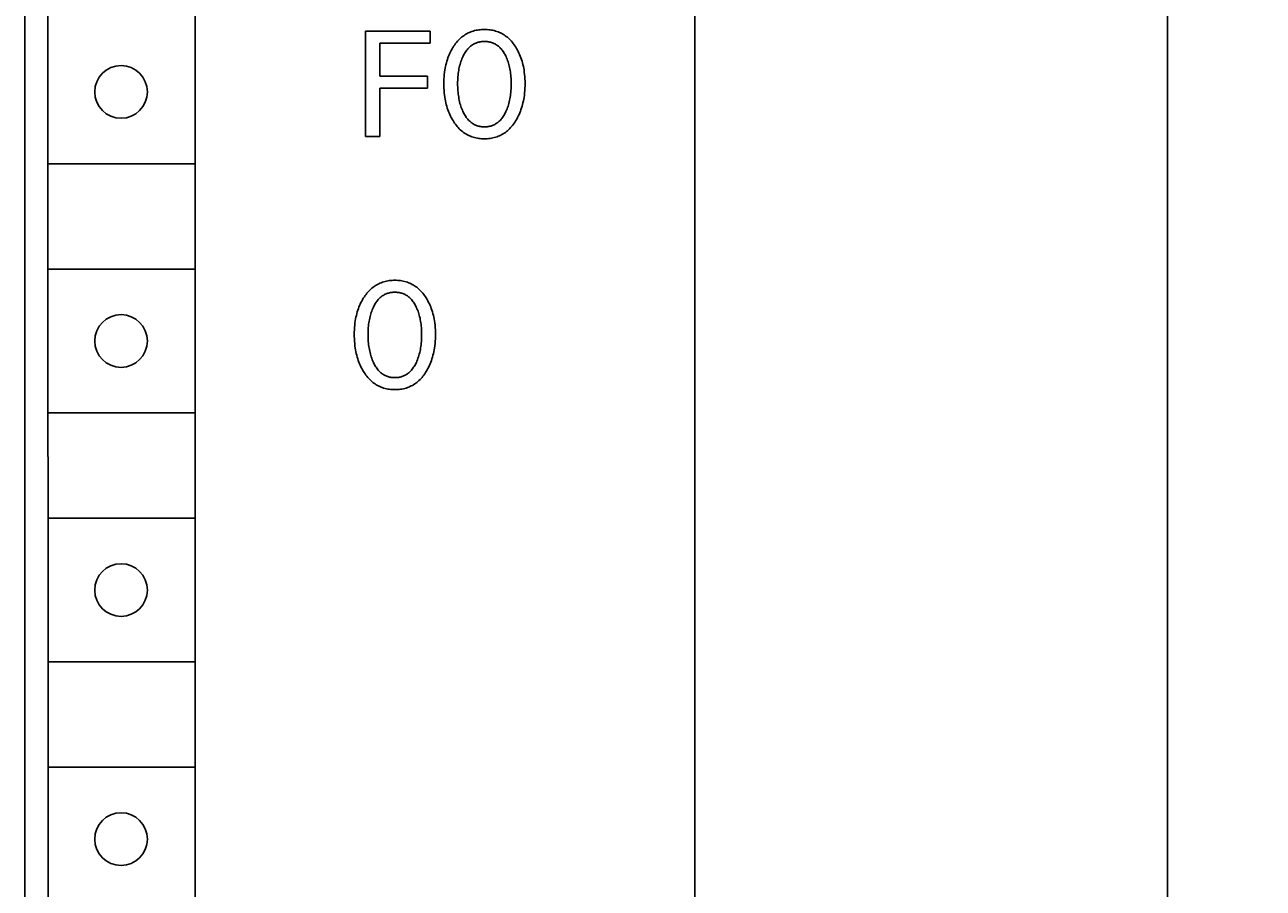
# Model space of a CAD drawing. Extents: x 0 to 594, y 0 to 420.
# Drawn here: x 278 to 304, y 310 to 328 of the extents above; entities that cross this region are included whole.
import ezdxf
from ezdxf.enums import TextEntityAlignment as Align

# ---------------------------------------------------------------- set-up
doc = ezdxf.new("R2010")
doc.units = 0
doc.header["$LTSCALE"] = 32.67
doc.header["$MEASUREMENT"] = 0
doc.layers.add('10000_FRONT', color=7, linetype='CONTINUOUS')
doc.layers.add('10100_DIM_FRONT', color=7, linetype='CONTINUOUS')
doc.dimstyles.get("Standard").update_dxf_attribs({"dimtxt": 0.18, "dimasz": 0.18, "dimexe": 0.18, "dimexo": 0.0625, "dimgap": 0.09, "dimtad": 0, "dimtih": 1, "dimtoh": 1, "dimdec": 4, "dimzin": 0, "dimdsep": 46, "dimtxsty": 'Standard', "dimcen": 0.09, "dimadec": 0, "dimazin": 0, "dimtfac": 1, "dimtdec": 4, "dimtofl": 0, "dimtmove": 0, "dimatfit": 3, "dimfxl": 1, "dimtolj": 1, "dimtzin": 0, "dimarcsym": 0})

# ---------------------------------------------------------------- blocks, each defined once
blk = doc.blocks.new('*D1')
at = {"layer": '10100_DIM_FRONT', "color": 7, "linetype": 'Continuous'}
for p, q in [((291.65, 345.294), (303.52, 345.294)), ((301.52, 345.294), (301.52, 282.794)), ((301.52, 220.294), (301.52, 282.794)), ((291.65, 220.294), (303.52, 220.294))]:
    blk.add_line(p, q, dxfattribs=at)
for points in [[(302.02, 341.794), (301.52, 345.294), (301.02, 341.794)], [(301.02, 223.794), (301.52, 220.294), (302.02, 223.794)]]:
    blk.add_solid(points, dxfattribs=at)
at = {"layer": '10100_DIM_FRONT', "color": 7, "linetype": 'Continuous', "width": 0.887755}
blk.add_text('125', height=3.5, rotation=90, dxfattribs=at).set_placement((300.645, 280.444), (300.645, 287.694), align=Align.FIT)

msp = doc.modelspace()

# ---------------------------------------------------------------- linework, layer by layer
at = {"layer": '10000_FRONT', "color": 7, "linetype": 'Continuous'}
for p, q in [((291.64992, 220.29361), (291.64992, 345.29361)), ((277.64992, 223.09361), (277.64992, 342.89361)), ((278.1303, 339.59361), (278.13914, 288.39361)), ((281.21069, 339.59361), (281.21069, 288.39361)), ((287.25199, 328.2973), (287.22248, 328.29683)), ((287.28156, 328.29685), (287.25199, 328.2973)), ((284.7651, 326.06455), (284.7651, 328.26455)), ((284.7651, 328.26455), (286.12002, 328.26455)), ((286.12002, 328.26455), (286.12002, 328.01508)), ((286.68805, 328.04995), (286.66864, 328.02703)), ((286.70826, 328.07215), (286.68805, 328.04995)), ((286.72929, 328.09355), (286.70826, 328.07215)), ((286.75114, 328.11411), (286.72929, 328.09355)), ((286.77384, 328.13375), (286.75114, 328.11411)), ((286.79566, 328.15113), (286.77384, 328.13375)), ((286.81818, 328.16763), (286.79566, 328.15113)), ((286.84136, 328.18324), (286.81818, 328.16763)), ((286.86513, 328.19792), (286.84136, 328.18324)), ((286.88947, 328.21164), (286.86513, 328.19792)), ((286.91434, 328.22438), (286.88947, 328.21164)), ((286.93967, 328.23611), (286.91434, 328.22438)), ((286.96544, 328.2468), (286.93967, 328.23611)), ((286.9916, 328.25641), (286.96544, 328.2468)), ((287.01957, 328.26537), (286.9916, 328.25641)), ((287.04787, 328.27314), (287.01957, 328.26537)), ((287.07647, 328.27975), (287.04787, 328.27314)), ((287.10533, 328.28526), (287.07647, 328.27975)), ((287.13441, 328.28968), (287.10533, 328.28526)), ((287.16365, 328.29306), (287.13441, 328.28968)), ((287.14027, 328.03585), (287.15859, 328.03959)), ((287.15859, 328.03959), (287.17708, 328.0426)), ((287.19303, 328.29543), (287.16365, 328.29306)), ((287.17708, 328.0426), (287.19569, 328.04491)), ((287.22248, 328.29683), (287.19303, 328.29543)), ((287.19569, 328.04491), (287.2144, 328.04654)), ((287.2144, 328.04654), (287.23318, 328.04751)), ((287.23318, 328.04751), (287.25199, 328.04783)), ((287.25199, 328.04783), (287.27079, 328.04751)), ((287.27079, 328.04751), (287.28957, 328.04654)), ((287.3111, 328.29546), (287.28156, 328.29685)), ((287.28957, 328.04654), (287.30828, 328.04491)), ((287.30828, 328.04491), (287.32689, 328.0426)), ((287.34055, 328.2931), (287.3111, 328.29546)), ((287.32689, 328.0426), (287.34538, 328.03959)), ((287.36987, 328.28972), (287.34055, 328.2931)), ((287.34538, 328.03959), (287.3637, 328.03585)), ((287.39902, 328.2853), (287.36987, 328.28972)), ((287.42795, 328.27979), (287.39902, 328.2853)), ((287.45664, 328.27316), (287.42795, 328.27979)), ((287.48502, 328.26538), (287.45664, 328.27316)), ((287.51306, 328.25641), (287.48502, 328.26538)), ((287.53923, 328.2468), (287.51306, 328.25641)), ((287.56501, 328.23613), (287.53923, 328.2468)), ((287.59036, 328.22441), (287.56501, 328.23613)), ((287.61523, 328.21167), (287.59036, 328.22441)), ((287.63957, 328.19795), (287.61523, 328.21167)), ((287.66335, 328.18327), (287.63957, 328.19795)), ((287.68652, 328.16766), (287.66335, 328.18327)), ((287.70902, 328.15115), (287.68652, 328.16766)), ((287.73083, 328.13375), (287.70902, 328.15115)), ((287.75345, 328.11411), (287.73083, 328.13375)), ((287.77522, 328.09355), (287.75345, 328.11411)), ((287.79616, 328.07214), (287.77522, 328.09355)), ((287.81629, 328.04994), (287.79616, 328.07214)), ((287.83562, 328.02701), (287.81629, 328.04994)), ((285.06602, 328.01508), (285.06602, 327.32125)), ((286.12002, 328.01508), (285.06602, 328.01508)), ((286.52907, 327.80049), (286.51531, 327.76942)), ((286.54373, 327.83115), (286.52907, 327.80049)), ((286.55929, 327.86138), (286.54373, 327.83115)), ((286.57575, 327.89115), (286.55929, 327.86138)), ((286.59315, 327.92042), (286.57575, 327.89115)), ((286.59869, 327.92933), (286.59315, 327.92042)), ((286.61505, 327.95453), (286.59869, 327.92933)), ((286.63215, 327.97926), (286.61505, 327.95453)), ((286.65001, 328.00345), (286.63215, 327.97926)), ((286.66864, 328.02703), (286.65001, 328.00345)), ((286.82559, 327.77882), (286.83702, 327.79899)), ((286.83702, 327.79899), (286.84908, 327.81877)), ((286.84908, 327.81877), (286.86182, 327.8381)), ((286.86182, 327.8381), (286.87525, 327.85695)), ((286.87525, 327.85695), (286.88941, 327.87523)), ((286.88941, 327.87523), (286.90433, 327.89291)), ((286.90433, 327.89291), (286.92005, 327.90993)), ((286.92005, 327.90993), (286.933, 327.92281)), ((286.933, 327.92281), (286.94645, 327.93522)), ((286.94645, 327.93522), (286.96036, 327.94712)), ((286.96036, 327.94712), (286.97472, 327.95848)), ((286.97472, 327.95848), (286.98952, 327.96925)), ((286.98952, 327.96925), (287.00472, 327.97942)), ((287.00472, 327.97942), (287.02031, 327.98895)), ((287.02031, 327.98895), (287.03627, 327.9978)), ((287.03627, 327.9978), (287.05258, 328.00595)), ((287.05258, 328.00595), (287.06922, 328.01335)), ((287.06922, 328.01335), (287.08658, 328.02015)), ((287.08658, 328.02015), (287.10423, 328.02615)), ((287.10423, 328.02615), (287.12213, 328.03138)), ((287.12213, 328.03138), (287.14027, 328.03585)), ((287.3637, 328.03585), (287.38184, 328.03138)), ((287.38184, 328.03138), (287.39974, 328.02615)), ((287.39974, 328.02615), (287.41739, 328.02015)), ((287.41739, 328.02015), (287.43476, 328.01335)), ((287.43476, 328.01335), (287.45139, 328.00595)), ((287.45139, 328.00595), (287.4677, 327.9978)), ((287.4677, 327.9978), (287.48366, 327.98895)), ((287.48366, 327.98895), (287.49925, 327.97942)), ((287.49925, 327.97942), (287.51445, 327.96925)), ((287.51445, 327.96925), (287.52925, 327.95848)), ((287.52925, 327.95848), (287.54361, 327.94712)), ((287.54361, 327.94712), (287.55753, 327.93522)), ((287.55753, 327.93522), (287.57097, 327.92281)), ((287.57097, 327.92281), (287.58392, 327.90993)), ((287.58392, 327.90993), (287.59964, 327.89291)), ((287.59964, 327.89291), (287.61456, 327.87523)), ((287.61456, 327.87523), (287.62873, 327.85695)), ((287.62873, 327.85695), (287.64216, 327.8381)), ((287.64216, 327.8381), (287.65489, 327.81877)), ((287.65489, 327.81877), (287.66695, 327.79899)), ((287.66695, 327.79899), (287.67838, 327.77882)), ((287.85417, 328.00343), (287.83562, 328.02701)), ((287.87195, 327.97924), (287.85417, 328.00343)), ((287.88898, 327.95452), (287.87195, 327.97924)), ((287.90528, 327.92933), (287.88898, 327.95452)), ((287.92369, 327.89891), (287.90528, 327.92933)), ((287.94111, 327.86794), (287.92369, 327.89891)), ((287.95754, 327.83647), (287.94111, 327.86794)), ((287.97298, 327.80453), (287.95754, 327.83647)), ((287.98746, 327.77215), (287.97298, 327.80453)), ((286.4392, 327.52621), (286.43186, 327.48947)), ((286.44748, 327.56274), (286.4392, 327.52621)), ((286.45672, 327.59905), (286.44748, 327.56274)), ((286.46694, 327.63508), (286.45672, 327.59905)), ((286.47817, 327.67081), (286.46694, 327.63508)), ((286.49041, 327.70619), (286.47817, 327.67081)), ((286.50243, 327.73798), (286.49041, 327.70619)), ((286.51531, 327.76942), (286.50243, 327.73798)), ((286.72649, 327.50643), (286.73389, 327.53799)), ((286.73389, 327.53799), (286.74213, 327.56933)), ((286.74213, 327.56933), (286.75052, 327.59805)), ((286.75052, 327.59805), (286.75967, 327.62652)), ((286.75967, 327.62652), (286.76961, 327.65474)), ((286.76961, 327.65474), (286.78038, 327.68267)), ((286.78038, 327.68267), (286.792, 327.71028)), ((286.792, 327.71028), (286.8045, 327.73755)), ((286.8045, 327.73755), (286.81476, 327.75832)), ((286.81476, 327.75832), (286.82559, 327.77882)), ((287.67838, 327.77882), (287.68921, 327.75832)), ((287.68921, 327.75832), (287.69947, 327.73755)), ((287.69947, 327.73755), (287.70277, 327.73057)), ((287.70277, 327.73057), (287.71453, 327.70439)), ((287.71453, 327.70439), (287.7255, 327.6779)), ((287.7255, 327.6779), (287.73568, 327.65112)), ((287.73568, 327.65112), (287.74512, 327.62409)), ((287.74512, 327.62409), (287.75383, 327.59682)), ((287.75383, 327.59682), (287.76184, 327.56933)), ((287.76184, 327.56933), (287.77008, 327.53799)), ((287.77008, 327.53799), (287.77748, 327.50643)), ((288.00099, 327.73936), (287.98746, 327.77215)), ((288.01356, 327.70619), (288.00099, 327.73936)), ((288.02581, 327.67081), (288.01356, 327.70619)), ((288.03704, 327.63509), (288.02581, 327.67081)), ((288.04726, 327.59906), (288.03704, 327.63509)), ((288.0565, 327.56275), (288.04726, 327.59906)), ((288.06478, 327.52621), (288.0565, 327.56275)), ((288.07211, 327.48947), (288.06478, 327.52621)), ((285.06602, 327.32125), (286.06545, 327.32125)), ((286.06545, 327.32125), (286.06545, 327.07178)), ((286.40608, 327.26352), (286.40438, 327.216)), ((286.40898, 327.31097), (286.40608, 327.26352)), ((286.41313, 327.35832), (286.40898, 327.31097)), ((286.41859, 327.40553), (286.41313, 327.35832)), ((286.42545, 327.45257), (286.41859, 327.40553)), ((286.43186, 327.48947), (286.42545, 327.45257)), ((286.69355, 327.23657), (286.69522, 327.27216)), ((286.69522, 327.27216), (286.69761, 327.3077)), ((286.69761, 327.3077), (286.70076, 327.34318)), ((286.70076, 327.34318), (286.70471, 327.37859)), ((286.70471, 327.37859), (286.70904, 327.41073)), ((286.70904, 327.41073), (286.71409, 327.44277)), ((286.71409, 327.44277), (286.7199, 327.47468)), ((286.7199, 327.47468), (286.72649, 327.50643)), ((287.77748, 327.50643), (287.78407, 327.47468)), ((287.78407, 327.47468), (287.78988, 327.44277)), ((287.78988, 327.44277), (287.79493, 327.41073)), ((287.79493, 327.41073), (287.79926, 327.37859)), ((287.79926, 327.37859), (287.80321, 327.34318)), ((287.80321, 327.34318), (287.80636, 327.3077)), ((287.80636, 327.3077), (287.80875, 327.27216)), ((287.80875, 327.27216), (287.81042, 327.23657)), ((288.07852, 327.45257), (288.07211, 327.48947)), ((288.08538, 327.40553), (288.07852, 327.45257)), ((288.09085, 327.35831), (288.08538, 327.40553)), ((288.095, 327.31097), (288.09085, 327.35831)), ((288.09789, 327.26352), (288.095, 327.31097)), ((288.0996, 327.216), (288.09789, 327.26352)), ((285.06602, 327.07178), (285.06602, 326.06455)), ((286.06545, 327.07178), (285.06602, 327.07178)), ((286.40438, 327.216), (286.40379, 327.16845)), ((286.40379, 327.16845), (286.4043, 327.1201)), ((286.4043, 327.1201), (286.40595, 327.07178)), ((286.40595, 327.07178), (286.40881, 327.02353)), ((286.40881, 327.02353), (286.41291, 326.97537)), ((286.69224, 327.16533), (286.69257, 327.20096)), ((286.69254, 327.12919), (286.69224, 327.16533)), ((286.69349, 327.09305), (286.69254, 327.12919)), ((286.69257, 327.20096), (286.69355, 327.23657)), ((286.69514, 327.05695), (286.69349, 327.09305)), ((286.6975, 327.02089), (286.69514, 327.05695)), ((286.70063, 326.98489), (286.6975, 327.02089)), ((287.80647, 327.02089), (287.80334, 326.98489)), ((287.80884, 327.05695), (287.80647, 327.02089)), ((287.81048, 327.09305), (287.80884, 327.05695)), ((287.81042, 327.23657), (287.8114, 327.20096)), ((287.81143, 327.12919), (287.81048, 327.09305)), ((287.8114, 327.20096), (287.81173, 327.16533)), ((287.81173, 327.16533), (287.81143, 327.12919)), ((288.09105, 326.97583), (288.09516, 327.02387)), ((288.09516, 327.02387), (288.09801, 327.07201)), ((288.09801, 327.07201), (288.09967, 327.12021)), ((288.10018, 327.16845), (288.0996, 327.216)), ((288.09967, 327.12021), (288.10018, 327.16845)), ((286.41291, 326.97537), (286.41833, 326.92735)), ((286.41833, 326.92735), (286.4251, 326.87948)), ((286.4251, 326.87948), (286.43142, 326.84202)), ((286.43142, 326.84202), (286.43863, 326.8047)), ((286.43863, 326.8047), (286.44677, 326.76758)), ((286.44677, 326.76758), (286.45585, 326.73068)), ((286.70454, 326.94895), (286.70063, 326.98489)), ((286.70882, 326.91631), (286.70454, 326.94895)), ((286.7138, 326.88376), (286.70882, 326.91631)), ((286.71953, 326.85134), (286.7138, 326.88376)), ((286.72603, 326.81907), (286.71953, 326.85134)), ((286.73332, 326.78698), (286.72603, 326.81907)), ((286.74144, 326.75509), (286.73332, 326.78698)), ((286.74969, 326.72589), (286.74144, 326.75509)), ((287.76253, 326.75509), (287.75428, 326.72589)), ((287.77065, 326.78698), (287.76253, 326.75509)), ((287.77795, 326.81907), (287.77065, 326.78698)), ((287.78444, 326.85134), (287.77795, 326.81907)), ((287.79017, 326.88376), (287.78444, 326.85134)), ((287.79515, 326.91631), (287.79017, 326.88376)), ((287.79943, 326.94895), (287.79515, 326.91631)), ((287.80334, 326.98489), (287.79943, 326.94895)), ((288.0481, 326.73138), (288.05718, 326.76828)), ((288.05718, 326.76828), (288.06533, 326.8054)), ((288.06533, 326.8054), (288.07255, 326.84271)), ((288.07255, 326.84271), (288.07887, 326.88018)), ((288.07887, 326.88018), (288.08564, 326.92792)), ((288.08564, 326.92792), (288.09105, 326.97583)), ((286.45585, 326.73068), (286.4659, 326.69405)), ((286.4659, 326.69405), (286.47696, 326.65771)), ((286.47696, 326.65771), (286.48903, 326.6217)), ((286.48903, 326.6217), (286.50136, 326.58808)), ((286.50136, 326.58808), (286.51464, 326.55483)), ((286.51464, 326.55483), (286.52887, 326.52197)), ((286.52887, 326.52197), (286.54407, 326.48953)), ((286.54407, 326.48953), (286.56024, 326.45755)), ((286.75871, 326.69691), (286.74969, 326.72589)), ((286.76851, 326.66818), (286.75871, 326.69691)), ((286.77913, 326.63973), (286.76851, 326.66818)), ((286.7906, 326.61158), (286.77913, 326.63973)), ((286.80294, 326.58376), (286.7906, 326.61158)), ((286.81315, 326.56242), (286.80294, 326.58376)), ((286.82394, 326.54135), (286.81315, 326.56242)), ((286.83535, 326.5206), (286.82394, 326.54135)), ((286.84741, 326.50024), (286.83535, 326.5206)), ((286.86015, 326.48033), (286.84741, 326.50024)), ((287.65656, 326.50024), (287.64382, 326.48033)), ((287.66862, 326.5206), (287.65656, 326.50024)), ((287.68003, 326.54135), (287.66862, 326.5206)), ((287.69082, 326.56242), (287.68003, 326.54135)), ((287.70103, 326.58376), (287.69082, 326.56242)), ((287.71337, 326.61158), (287.70103, 326.58376)), ((287.72484, 326.63973), (287.71337, 326.61158)), ((287.73546, 326.66818), (287.72484, 326.63973)), ((287.74526, 326.69691), (287.73546, 326.66818)), ((287.75428, 326.72589), (287.74526, 326.69691)), ((287.94372, 326.45776), (287.95989, 326.48985)), ((287.95989, 326.48985), (287.97508, 326.52238)), ((287.97508, 326.52238), (287.98932, 326.55534)), ((287.98932, 326.55534), (288.0026, 326.58869)), ((288.0026, 326.58869), (288.01494, 326.62239)), ((288.01494, 326.62239), (288.027, 326.65841)), ((288.027, 326.65841), (288.03804, 326.69475)), ((288.03804, 326.69475), (288.0481, 326.73138)), ((286.56024, 326.45755), (286.57741, 326.42606)), ((286.57741, 326.42606), (286.59557, 326.3951)), ((286.59557, 326.3951), (286.61188, 326.36912)), ((286.61188, 326.36912), (286.62894, 326.34362)), ((286.62894, 326.34362), (286.64677, 326.31865)), ((286.64677, 326.31865), (286.6654, 326.29429)), ((286.6654, 326.29429), (286.68484, 326.27059)), ((286.68484, 326.27059), (286.7051, 326.24762)), ((286.7051, 326.24762), (286.72622, 326.22544)), ((286.87361, 326.4609), (286.86015, 326.48033)), ((286.88783, 326.44204), (286.87361, 326.4609)), ((286.90284, 326.42378), (286.88783, 326.44204)), ((286.91867, 326.40619), (286.90284, 326.42378)), ((286.93161, 326.39296), (286.91867, 326.40619)), ((286.94505, 326.38021), (286.93161, 326.39296)), ((286.95897, 326.36798), (286.94505, 326.38021)), ((286.97336, 326.35629), (286.95897, 326.36798)), ((286.9882, 326.34518), (286.97336, 326.35629)), ((287.00346, 326.33469), (286.9882, 326.34518)), ((287.01912, 326.32486), (287.00346, 326.33469)), ((287.03517, 326.31571), (287.01912, 326.32486)), ((287.05159, 326.3073), (287.03517, 326.31571)), ((287.06835, 326.29964), (287.05159, 326.3073)), ((287.08575, 326.29266), (287.06835, 326.29964)), ((287.10345, 326.28648), (287.08575, 326.29266)), ((287.12142, 326.2811), (287.10345, 326.28648)), ((287.13964, 326.27649), (287.12142, 326.2811)), ((287.15805, 326.27264), (287.13964, 326.27649)), ((287.17663, 326.26953), (287.15805, 326.27264)), ((287.19535, 326.26714), (287.17663, 326.26953)), ((287.21417, 326.26545), (287.19535, 326.26714)), ((287.23306, 326.26446), (287.21417, 326.26545)), ((287.25199, 326.26413), (287.23306, 326.26446)), ((287.27091, 326.26446), (287.25199, 326.26413)), ((287.2898, 326.26545), (287.27091, 326.26446)), ((287.30862, 326.26714), (287.2898, 326.26545)), ((287.32734, 326.26953), (287.30862, 326.26714)), ((287.34592, 326.27264), (287.32734, 326.26953)), ((287.36434, 326.27649), (287.34592, 326.27264)), ((287.38255, 326.2811), (287.36434, 326.27649)), ((287.40052, 326.28648), (287.38255, 326.2811)), ((287.41822, 326.29266), (287.40052, 326.28648)), ((287.43562, 326.29964), (287.41822, 326.29266)), ((287.45238, 326.3073), (287.43562, 326.29964)), ((287.4688, 326.31571), (287.45238, 326.3073)), ((287.48485, 326.32486), (287.4688, 326.31571)), ((287.50051, 326.33469), (287.48485, 326.32486)), ((287.51577, 326.34518), (287.50051, 326.33469)), ((287.53061, 326.35629), (287.51577, 326.34518)), ((287.545, 326.36798), (287.53061, 326.35629)), ((287.55892, 326.38021), (287.545, 326.36798)), ((287.57236, 326.39296), (287.55892, 326.38021)), ((287.5853, 326.40619), (287.57236, 326.39296)), ((287.60113, 326.42378), (287.5853, 326.40619)), ((287.61614, 326.44204), (287.60113, 326.42378)), ((287.63036, 326.4609), (287.61614, 326.44204)), ((287.64382, 326.48033), (287.63036, 326.4609)), ((287.7783, 326.22544), (287.79934, 326.24761)), ((287.79934, 326.24761), (287.81953, 326.27059)), ((287.81953, 326.27059), (287.83889, 326.29429)), ((287.83889, 326.29429), (287.85743, 326.31866)), ((287.85743, 326.31866), (287.87519, 326.34363)), ((287.87519, 326.34363), (287.89217, 326.36913)), ((287.89217, 326.36913), (287.9084, 326.3951)), ((287.9084, 326.3951), (287.92656, 326.42617)), ((287.92656, 326.42617), (287.94372, 326.45776)), ((285.06602, 326.06455), (284.7651, 326.06455)), ((286.72622, 326.22544), (286.7482, 326.20413)), ((286.7482, 326.20413), (286.77107, 326.18374)), ((286.77107, 326.18374), (286.7929, 326.16585)), ((286.7929, 326.16585), (286.81546, 326.14882)), ((286.81546, 326.14882), (286.83869, 326.13271)), ((286.83869, 326.13271), (286.86256, 326.11753)), ((286.86256, 326.11753), (286.88702, 326.10333)), ((286.88702, 326.10333), (286.91202, 326.09013)), ((286.91202, 326.09013), (286.93753, 326.07798)), ((286.93753, 326.07798), (286.96349, 326.0669)), ((286.96349, 326.0669), (286.98987, 326.05693)), ((286.98987, 326.05693), (287.01796, 326.04768)), ((287.01796, 326.04768), (287.04642, 326.03965)), ((287.04642, 326.03965), (287.0752, 326.03281)), ((287.0752, 326.03281), (287.10424, 326.02712)), ((287.10424, 326.02712), (287.13352, 326.02255)), ((287.13352, 326.02255), (287.16298, 326.01905)), ((287.16298, 326.01905), (287.19257, 326.01659)), ((287.19257, 326.01659), (287.22226, 326.01514)), ((287.22226, 326.01514), (287.25199, 326.01466)), ((287.25199, 326.01466), (287.28179, 326.01512)), ((287.28179, 326.01512), (287.31155, 326.01656)), ((287.31155, 326.01656), (287.34122, 326.01901)), ((287.34122, 326.01901), (287.37076, 326.0225)), ((287.37076, 326.0225), (287.40011, 326.02708)), ((287.40011, 326.02708), (287.42923, 326.03277)), ((287.42923, 326.03277), (287.45809, 326.03962)), ((287.45809, 326.03962), (287.48662, 326.04766)), ((287.48662, 326.04766), (287.51479, 326.05693)), ((287.51479, 326.05693), (287.54118, 326.06689)), ((287.54118, 326.06689), (287.56715, 326.07796)), ((287.56715, 326.07796), (287.59267, 326.09011)), ((287.59267, 326.09011), (287.61768, 326.1033)), ((287.61768, 326.1033), (287.64214, 326.1175)), ((287.64214, 326.1175), (287.66601, 326.13267)), ((287.66601, 326.13267), (287.68924, 326.14879)), ((287.68924, 326.14879), (287.71178, 326.16583)), ((287.71178, 326.16583), (287.7336, 326.18374)), ((287.7336, 326.18374), (287.7564, 326.20412)), ((287.7564, 326.20412), (287.7783, 326.22544)), ((278.14992, 325.49361), (281.21069, 325.49361)), ((278.14992, 323.29361), (281.21069, 323.29361)), ((284.87984, 322.87807), (284.85798, 322.85752)), ((284.90253, 322.89772), (284.87984, 322.87807)), ((284.92436, 322.91509), (284.90253, 322.89772)), ((284.94688, 322.93159), (284.92436, 322.91509)), ((284.97005, 322.9472), (284.94688, 322.93159)), ((284.99383, 322.96188), (284.97005, 322.9472)), ((285.01817, 322.9756), (284.99383, 322.96188)), ((285.04303, 322.98835), (285.01817, 322.9756)), ((285.06836, 323.00007), (285.04303, 322.98835)), ((285.09413, 323.01076), (285.06836, 323.00007)), ((285.12029, 323.02037), (285.09413, 323.01076)), ((285.14826, 323.02933), (285.12029, 323.02037)), ((285.17656, 323.0371), (285.14826, 323.02933)), ((285.20517, 323.04372), (285.17656, 323.0371)), ((285.23403, 323.04922), (285.20517, 323.04372)), ((285.2631, 323.05364), (285.23403, 323.04922)), ((285.29235, 323.05702), (285.2631, 323.05364)), ((285.32172, 323.05939), (285.29235, 323.05702)), ((285.35118, 323.06079), (285.32172, 323.05939)), ((285.38068, 323.06126), (285.35118, 323.06079)), ((285.41025, 323.06081), (285.38068, 323.06126)), ((285.43979, 323.05942), (285.41025, 323.06081)), ((285.46924, 323.05706), (285.43979, 323.05942)), ((285.49856, 323.05368), (285.46924, 323.05706)), ((285.52771, 323.04926), (285.49856, 323.05368)), ((285.55665, 323.04375), (285.52771, 323.04926)), ((285.58533, 323.03713), (285.55665, 323.04375)), ((285.61371, 323.02935), (285.58533, 323.03713)), ((285.64175, 323.02037), (285.61371, 323.02935)), ((285.66792, 323.01077), (285.64175, 323.02037)), ((285.6937, 323.00009), (285.66792, 323.01077)), ((285.71905, 322.98837), (285.6937, 323.00009)), ((285.74392, 322.97564), (285.71905, 322.98837)), ((285.76826, 322.96192), (285.74392, 322.97564)), ((285.79204, 322.94724), (285.76826, 322.96192)), ((285.81521, 322.93162), (285.79204, 322.94724)), ((285.83771, 322.91511), (285.81521, 322.93162)), ((285.85952, 322.89772), (285.83771, 322.91511)), ((285.88214, 322.87807), (285.85952, 322.89772)), ((285.90391, 322.85752), (285.88214, 322.87807)), ((284.68798, 322.62535), (284.67242, 322.59511)), ((284.70445, 322.65511), (284.68798, 322.62535)), ((284.72184, 322.68438), (284.70445, 322.65511)), ((284.72738, 322.69329), (284.72184, 322.68438)), ((284.74374, 322.7185), (284.72738, 322.69329)), ((284.76084, 322.74322), (284.74374, 322.7185)), ((284.7787, 322.76741), (284.76084, 322.74322)), ((284.79733, 322.79099), (284.7787, 322.76741)), ((284.81674, 322.81392), (284.79733, 322.79099)), ((284.83696, 322.83611), (284.81674, 322.81392)), ((284.85798, 322.85752), (284.83696, 322.83611)), ((284.99051, 322.60207), (285.00394, 322.62091)), ((285.00394, 322.62091), (285.0181, 322.63919)), ((285.0181, 322.63919), (285.03303, 322.65687)), ((285.03303, 322.65687), (285.04875, 322.67389)), ((285.04875, 322.67389), (285.0617, 322.68678)), ((285.0617, 322.68678), (285.07514, 322.69919)), ((285.07514, 322.69919), (285.08905, 322.71108)), ((285.08905, 322.71108), (285.10341, 322.72244)), ((285.10341, 322.72244), (285.11821, 322.73322)), ((285.11821, 322.73322), (285.13341, 322.74338)), ((285.13341, 322.74338), (285.149, 322.75291)), ((285.149, 322.75291), (285.16496, 322.76176)), ((285.16496, 322.76176), (285.18127, 322.76991)), ((285.18127, 322.76991), (285.19791, 322.77731)), ((285.19791, 322.77731), (285.21527, 322.78411)), ((285.21527, 322.78411), (285.23292, 322.79011)), ((285.23292, 322.79011), (285.25083, 322.79534)), ((285.25083, 322.79534), (285.26896, 322.79981)), ((285.26896, 322.79981), (285.28728, 322.80355)), ((285.28728, 322.80355), (285.30577, 322.80656)), ((285.30577, 322.80656), (285.32438, 322.80888)), ((285.32438, 322.80888), (285.34309, 322.81051)), ((285.34309, 322.81051), (285.36187, 322.81147)), ((285.36187, 322.81147), (285.38068, 322.81179)), ((285.38068, 322.81179), (285.39948, 322.81147)), ((285.39948, 322.81147), (285.41826, 322.81051)), ((285.41826, 322.81051), (285.43697, 322.80888)), ((285.43697, 322.80888), (285.45559, 322.80656)), ((285.45559, 322.80656), (285.47407, 322.80355)), ((285.47407, 322.80355), (285.4924, 322.79981)), ((285.4924, 322.79981), (285.51053, 322.79534)), ((285.51053, 322.79534), (285.52844, 322.79011)), ((285.52844, 322.79011), (285.54609, 322.78411)), ((285.54609, 322.78411), (285.56345, 322.77731)), ((285.56345, 322.77731), (285.58008, 322.76991)), ((285.58008, 322.76991), (285.59639, 322.76176)), ((285.59639, 322.76176), (285.61235, 322.75291)), ((285.61235, 322.75291), (285.62794, 322.74338)), ((285.62794, 322.74338), (285.64315, 322.73322)), ((285.64315, 322.73322), (285.65794, 322.72244)), ((285.65794, 322.72244), (285.6723, 322.71108)), ((285.6723, 322.71108), (285.68622, 322.69919)), ((285.68622, 322.69919), (285.69966, 322.68678)), ((285.69966, 322.68678), (285.71261, 322.67389)), ((285.71261, 322.67389), (285.72833, 322.65687)), ((285.72833, 322.65687), (285.74326, 322.63919)), ((285.74326, 322.63919), (285.75742, 322.62091)), ((285.75742, 322.62091), (285.77085, 322.60207)), ((285.92486, 322.8361), (285.90391, 322.85752)), ((285.94498, 322.8139), (285.92486, 322.8361)), ((285.96431, 322.79098), (285.94498, 322.8139)), ((285.98286, 322.76739), (285.96431, 322.79098)), ((286.00064, 322.7432), (285.98286, 322.76739)), ((286.01767, 322.71848), (286.00064, 322.7432)), ((286.03397, 322.69329), (286.01767, 322.71848)), ((286.05239, 322.66287), (286.03397, 322.69329)), ((286.0698, 322.6319), (286.05239, 322.66287)), ((286.08623, 322.60044), (286.0698, 322.6319)), ((284.58541, 322.36301), (284.57617, 322.32671)), ((284.59563, 322.39904), (284.58541, 322.36301)), ((284.60686, 322.43477), (284.59563, 322.39904)), ((284.61911, 322.47016), (284.60686, 322.43477)), ((284.63112, 322.50194), (284.61911, 322.47016)), ((284.644, 322.53338), (284.63112, 322.50194)), ((284.65777, 322.56445), (284.644, 322.53338)), ((284.67242, 322.59511), (284.65777, 322.56445)), ((284.87083, 322.33329), (284.87921, 322.36201)), ((284.87921, 322.36201), (284.88836, 322.39049)), ((284.88836, 322.39049), (284.8983, 322.4187)), ((284.8983, 322.4187), (284.90907, 322.44663)), ((284.90907, 322.44663), (284.9207, 322.47424)), ((284.9207, 322.47424), (284.93319, 322.50151)), ((284.93319, 322.50151), (284.94345, 322.52228)), ((284.94345, 322.52228), (284.95428, 322.54278)), ((284.95428, 322.54278), (284.96571, 322.56295)), ((284.96571, 322.56295), (284.97777, 322.58273)), ((284.97777, 322.58273), (284.99051, 322.60207)), ((285.77085, 322.60207), (285.78358, 322.58273)), ((285.78358, 322.58273), (285.79565, 322.56295)), ((285.79565, 322.56295), (285.80708, 322.54278)), ((285.80708, 322.54278), (285.8179, 322.52228)), ((285.8179, 322.52228), (285.82816, 322.50151)), ((285.82816, 322.50151), (285.83146, 322.49453)), ((285.83146, 322.49453), (285.84322, 322.46835)), ((285.84322, 322.46835), (285.85419, 322.44186)), ((285.85419, 322.44186), (285.86438, 322.41509)), ((285.86438, 322.41509), (285.87381, 322.38805)), ((285.87381, 322.38805), (285.88252, 322.36078)), ((285.88252, 322.36078), (285.89053, 322.33329)), ((286.10168, 322.56849), (286.08623, 322.60044)), ((286.11616, 322.53611), (286.10168, 322.56849)), ((286.12968, 322.50332), (286.11616, 322.53611)), ((286.14225, 322.47016), (286.12968, 322.50332)), ((286.1545, 322.43478), (286.14225, 322.47016)), ((286.16573, 322.39905), (286.1545, 322.43478)), ((286.17595, 322.36302), (286.16573, 322.39905)), ((286.18519, 322.32671), (286.17595, 322.36302)), ((284.54182, 322.12228), (284.53767, 322.07493)), ((284.54729, 322.16949), (284.54182, 322.12228)), ((284.55414, 322.21653), (284.54729, 322.16949)), ((284.56056, 322.25343), (284.55414, 322.21653)), ((284.56789, 322.29017), (284.56056, 322.25343)), ((284.57617, 322.32671), (284.56789, 322.29017)), ((284.8263, 322.07166), (284.82945, 322.10715)), ((284.82945, 322.10715), (284.83341, 322.14255)), ((284.83341, 322.14255), (284.83773, 322.17469)), ((284.83773, 322.17469), (284.84279, 322.20673)), ((284.84279, 322.20673), (284.84859, 322.23864)), ((284.84859, 322.23864), (284.85518, 322.27039)), ((284.85518, 322.27039), (284.86258, 322.30195)), ((284.86258, 322.30195), (284.87083, 322.33329)), ((285.89053, 322.33329), (285.89877, 322.30195)), ((285.89877, 322.30195), (285.90617, 322.27039)), ((285.90617, 322.27039), (285.91276, 322.23864)), ((285.91276, 322.23864), (285.91857, 322.20673)), ((285.91857, 322.20673), (285.92362, 322.17469)), ((285.92362, 322.17469), (285.92795, 322.14255)), ((285.92795, 322.14255), (285.9319, 322.10715)), ((285.9319, 322.10715), (285.93506, 322.07166)), ((286.19347, 322.29017), (286.18519, 322.32671)), ((286.2008, 322.25343), (286.19347, 322.29017)), ((286.20721, 322.21653), (286.2008, 322.25343)), ((286.21407, 322.16949), (286.20721, 322.21653)), ((286.21954, 322.12228), (286.21407, 322.16949)), ((286.22369, 322.07493), (286.21954, 322.12228)), ((284.53307, 321.97996), (284.53248, 321.93241)), ((284.53248, 321.93241), (284.53299, 321.88406)), ((284.53299, 321.88406), (284.53464, 321.83574)), ((284.53478, 322.02748), (284.53307, 321.97996)), ((284.53464, 321.83574), (284.5375, 321.78749)), ((284.53767, 322.07493), (284.53478, 322.02748)), ((284.82093, 321.92929), (284.82127, 321.96492)), ((284.82123, 321.89315), (284.82093, 321.92929)), ((284.82218, 321.85702), (284.82123, 321.89315)), ((284.82127, 321.96492), (284.82224, 322.00054)), ((284.82383, 321.82091), (284.82218, 321.85702)), ((284.82224, 322.00054), (284.82391, 322.03612)), ((284.82391, 322.03612), (284.8263, 322.07166)), ((285.93506, 322.07166), (285.93744, 322.03612)), ((285.93744, 322.03612), (285.93911, 322.00054)), ((285.93917, 321.85702), (285.93753, 321.82091)), ((285.93911, 322.00054), (285.94009, 321.96492)), ((285.94013, 321.89315), (285.93917, 321.85702)), ((285.94009, 321.96492), (285.94042, 321.92929)), ((285.94042, 321.92929), (285.94013, 321.89315)), ((286.22658, 322.02748), (286.22369, 322.07493)), ((286.22385, 321.78783), (286.2267, 321.83597)), ((286.22829, 321.97996), (286.22658, 322.02748)), ((286.2267, 321.83597), (286.22836, 321.88418)), ((286.22887, 321.93241), (286.22829, 321.97996)), ((286.22836, 321.88418), (286.22887, 321.93241)), ((284.5375, 321.78749), (284.5416, 321.73933)), ((284.5416, 321.73933), (284.54702, 321.69131)), ((284.54702, 321.69131), (284.55379, 321.64344)), ((284.55379, 321.64344), (284.56011, 321.60598)), ((284.56011, 321.60598), (284.56732, 321.56866)), ((284.8262, 321.78485), (284.82383, 321.82091)), ((284.82932, 321.74885), (284.8262, 321.78485)), ((284.83323, 321.71291), (284.82932, 321.74885)), ((284.83751, 321.68027), (284.83323, 321.71291)), ((284.8425, 321.64772), (284.83751, 321.68027)), ((284.84822, 321.6153), (284.8425, 321.64772)), ((284.85472, 321.58303), (284.84822, 321.6153)), ((284.86201, 321.55094), (284.85472, 321.58303)), ((285.90664, 321.58303), (285.89934, 321.55094)), ((285.91313, 321.6153), (285.90664, 321.58303)), ((285.91886, 321.64772), (285.91313, 321.6153)), ((285.92385, 321.68027), (285.91886, 321.64772)), ((285.92812, 321.71291), (285.92385, 321.68027)), ((285.93203, 321.74885), (285.92812, 321.71291)), ((285.93516, 321.78485), (285.93203, 321.74885)), ((285.93753, 321.82091), (285.93516, 321.78485)), ((286.19402, 321.56936), (286.20124, 321.60667)), ((286.20124, 321.60667), (286.20756, 321.64414)), ((286.20756, 321.64414), (286.21433, 321.69189)), ((286.21433, 321.69189), (286.21974, 321.73979)), ((286.21974, 321.73979), (286.22385, 321.78783)), ((284.56732, 321.56866), (284.57546, 321.53154)), ((284.57546, 321.53154), (284.58454, 321.49465)), ((284.58454, 321.49465), (284.5946, 321.45801)), ((284.5946, 321.45801), (284.60565, 321.42167)), ((284.60565, 321.42167), (284.61772, 321.38566)), ((284.61772, 321.38566), (284.63006, 321.35205)), ((284.63006, 321.35205), (284.64333, 321.31879)), ((284.64333, 321.31879), (284.65757, 321.28593)), ((284.87013, 321.51906), (284.86201, 321.55094)), ((284.87839, 321.48985), (284.87013, 321.51906)), ((284.8874, 321.46087), (284.87839, 321.48985)), ((284.8972, 321.43214), (284.8874, 321.46087)), ((284.90782, 321.40369), (284.8972, 321.43214)), ((284.91929, 321.37554), (284.90782, 321.40369)), ((284.93163, 321.34772), (284.91929, 321.37554)), ((284.94184, 321.32638), (284.93163, 321.34772)), ((284.95264, 321.30531), (284.94184, 321.32638)), ((285.81951, 321.32638), (285.80872, 321.30531)), ((285.82972, 321.34772), (285.81951, 321.32638)), ((285.84207, 321.37554), (285.82972, 321.34772)), ((285.85353, 321.40369), (285.84207, 321.37554)), ((285.86415, 321.43214), (285.85353, 321.40369)), ((285.87396, 321.46087), (285.86415, 321.43214)), ((285.88297, 321.48985), (285.87396, 321.46087)), ((285.89122, 321.51906), (285.88297, 321.48985)), ((285.89934, 321.55094), (285.89122, 321.51906)), ((286.10378, 321.28634), (286.11801, 321.3193)), ((286.11801, 321.3193), (286.13129, 321.35265)), ((286.13129, 321.35265), (286.14364, 321.38635)), ((286.14364, 321.38635), (286.15569, 321.42237)), ((286.15569, 321.42237), (286.16673, 321.45871)), ((286.16673, 321.45871), (286.17679, 321.49535)), ((286.17679, 321.49535), (286.18588, 321.53224)), ((286.18588, 321.53224), (286.19402, 321.56936)), ((284.65757, 321.28593), (284.67276, 321.25349)), ((284.67276, 321.25349), (284.68894, 321.22151)), ((284.68894, 321.22151), (284.7061, 321.19002)), ((284.7061, 321.19002), (284.72426, 321.15906)), ((284.72426, 321.15906), (284.74057, 321.13309)), ((284.74057, 321.13309), (284.75763, 321.10758)), ((284.75763, 321.10758), (284.77546, 321.08262)), ((284.77546, 321.08262), (284.79409, 321.05825)), ((284.79409, 321.05825), (284.81353, 321.03455)), ((284.96404, 321.28457), (284.95264, 321.30531)), ((284.9761, 321.26421), (284.96404, 321.28457)), ((284.98884, 321.24429), (284.9761, 321.26421)), ((285.0023, 321.22487), (284.98884, 321.24429)), ((285.01652, 321.206), (285.0023, 321.22487)), ((285.03153, 321.18774), (285.01652, 321.206)), ((285.04736, 321.17015), (285.03153, 321.18774)), ((285.0603, 321.15692), (285.04736, 321.17015)), ((285.07374, 321.14417), (285.0603, 321.15692)), ((285.08767, 321.13194), (285.07374, 321.14417)), ((285.10206, 321.12025), (285.08767, 321.13194)), ((285.11689, 321.10914), (285.10206, 321.12025)), ((285.13215, 321.09865), (285.11689, 321.10914)), ((285.14781, 321.08882), (285.13215, 321.09865)), ((285.16386, 321.07968), (285.14781, 321.08882)), ((285.18028, 321.07126), (285.16386, 321.07968)), ((285.19704, 321.0636), (285.18028, 321.07126)), ((285.21444, 321.05662), (285.19704, 321.0636)), ((285.23214, 321.05045), (285.21444, 321.05662)), ((285.54692, 321.05662), (285.52921, 321.05045)), ((285.56431, 321.0636), (285.54692, 321.05662)), ((285.58108, 321.07126), (285.56431, 321.0636)), ((285.59749, 321.07968), (285.58108, 321.07126)), ((285.61354, 321.08882), (285.59749, 321.07968)), ((285.62921, 321.09865), (285.61354, 321.08882)), ((285.64446, 321.10914), (285.62921, 321.09865)), ((285.6593, 321.12025), (285.64446, 321.10914)), ((285.67369, 321.13194), (285.6593, 321.12025)), ((285.68761, 321.14417), (285.67369, 321.13194)), ((285.70106, 321.15692), (285.68761, 321.14417)), ((285.714, 321.17015), (285.70106, 321.15692)), ((285.72983, 321.18774), (285.714, 321.17015)), ((285.74483, 321.206), (285.72983, 321.18774)), ((285.75905, 321.22487), (285.74483, 321.206)), ((285.77251, 321.24429), (285.75905, 321.22487)), ((285.78526, 321.26421), (285.77251, 321.24429)), ((285.79731, 321.28457), (285.78526, 321.26421)), ((285.80872, 321.30531), (285.79731, 321.28457)), ((285.94822, 321.03455), (285.96758, 321.05825)), ((285.96758, 321.05825), (285.98612, 321.08262)), ((285.98612, 321.08262), (286.00388, 321.10759)), ((286.00388, 321.10759), (286.02086, 321.13309)), ((286.02086, 321.13309), (286.03709, 321.15906)), ((286.03709, 321.15906), (286.05525, 321.19013)), ((286.05525, 321.19013), (286.07241, 321.22173)), ((286.07241, 321.22173), (286.08858, 321.25381)), ((286.08858, 321.25381), (286.10378, 321.28634)), ((284.81353, 321.03455), (284.8338, 321.01158)), ((284.8338, 321.01158), (284.85491, 320.98941)), ((284.85491, 320.98941), (284.87689, 320.96809)), ((284.87689, 320.96809), (284.89976, 320.9477)), ((284.89976, 320.9477), (284.92159, 320.92981)), ((284.92159, 320.92981), (284.94415, 320.91278)), ((284.94415, 320.91278), (284.96739, 320.89667)), ((284.96739, 320.89667), (284.99125, 320.88149)), ((284.99125, 320.88149), (285.01571, 320.86729)), ((285.01571, 320.86729), (285.04071, 320.85409)), ((285.04071, 320.85409), (285.06622, 320.84194)), ((285.06622, 320.84194), (285.09218, 320.83086)), ((285.09218, 320.83086), (285.11856, 320.82089)), ((285.11856, 320.82089), (285.14666, 320.81164)), ((285.14666, 320.81164), (285.17511, 320.80362)), ((285.17511, 320.80362), (285.20389, 320.79678)), ((285.20389, 320.79678), (285.23294, 320.79109)), ((285.25012, 321.04506), (285.23214, 321.05045)), ((285.26833, 321.04046), (285.25012, 321.04506)), ((285.28674, 321.0366), (285.26833, 321.04046)), ((285.30533, 321.03349), (285.28674, 321.0366)), ((285.32404, 321.0311), (285.30533, 321.03349)), ((285.34287, 321.02942), (285.32404, 321.0311)), ((285.36175, 321.02842), (285.34287, 321.02942)), ((285.38068, 321.02809), (285.36175, 321.02842)), ((285.3996, 321.02842), (285.38068, 321.02809)), ((285.41849, 321.02942), (285.3996, 321.02842)), ((285.43731, 321.0311), (285.41849, 321.02942)), ((285.45603, 321.03349), (285.43731, 321.0311)), ((285.47461, 321.0366), (285.45603, 321.03349)), ((285.49303, 321.04046), (285.47461, 321.0366)), ((285.51124, 321.04506), (285.49303, 321.04046)), ((285.52921, 321.05045), (285.51124, 321.04506)), ((285.5288, 320.79104), (285.55793, 320.79674)), ((285.55793, 320.79674), (285.58678, 320.80358)), ((285.58678, 320.80358), (285.61531, 320.81162)), ((285.61531, 320.81162), (285.64349, 320.82089)), ((285.64349, 320.82089), (285.66987, 320.83085)), ((285.66987, 320.83085), (285.69584, 320.84193)), ((285.69584, 320.84193), (285.72136, 320.85407)), ((285.72136, 320.85407), (285.74637, 320.86726)), ((285.74637, 320.86726), (285.77083, 320.88146)), ((285.77083, 320.88146), (285.7947, 320.89663)), ((285.7947, 320.89663), (285.81793, 320.91276)), ((285.81793, 320.91276), (285.84047, 320.92979)), ((285.84047, 320.92979), (285.86229, 320.9477)), ((285.86229, 320.9477), (285.88509, 320.96809)), ((285.88509, 320.96809), (285.907, 320.9894)), ((285.907, 320.9894), (285.92803, 321.01158)), ((285.92803, 321.01158), (285.94822, 321.03455)), ((285.23294, 320.79109), (285.26221, 320.78651)), ((285.26221, 320.78651), (285.29167, 320.78301)), ((285.29167, 320.78301), (285.32126, 320.78055)), ((285.32126, 320.78055), (285.35095, 320.7791)), ((285.35095, 320.7791), (285.38068, 320.77862)), ((285.38068, 320.77862), (285.41048, 320.77908)), ((285.41048, 320.77908), (285.44024, 320.78052)), ((285.44024, 320.78052), (285.46991, 320.78297)), ((285.46991, 320.78297), (285.49945, 320.78647)), ((285.49945, 320.78647), (285.5288, 320.79104)), ((278.14992, 320.29361), (281.21069, 320.29361)), ((278.14992, 318.09361), (281.21069, 318.09361)), ((278.14992, 315.09361), (281.21069, 315.09361)), ((278.14992, 312.89361), (281.21069, 312.89361))]:
    msp.add_line(p, q, dxfattribs=at)
for centre in [(279.66069, 326.99361), (279.66069, 321.79361), (279.66069, 316.59361), (279.66069, 311.39361)]:
    msp.add_circle(centre, 0.55, dxfattribs=at)

# ---------------------------------------------------------------- dimensions: what is measured, and where the dimension line sits
at = {"layer": '10100_DIM_FRONT', "color": 7, "linetype": 'Continuous'}
dim = msp.add_linear_dim(base=(301.52046, 220.29361), p1=(291.64992, 345.29361), p2=(291.64992, 220.29361), angle=270, dimstyle='Standard', dxfattribs=at)
dim.commit()
dim.dimension.update_dxf_attribs({"geometry": '*D1', "text_midpoint": (298.89546, 284.06937), "dimtype": 128})

doc.saveas('drawing.dxf')
